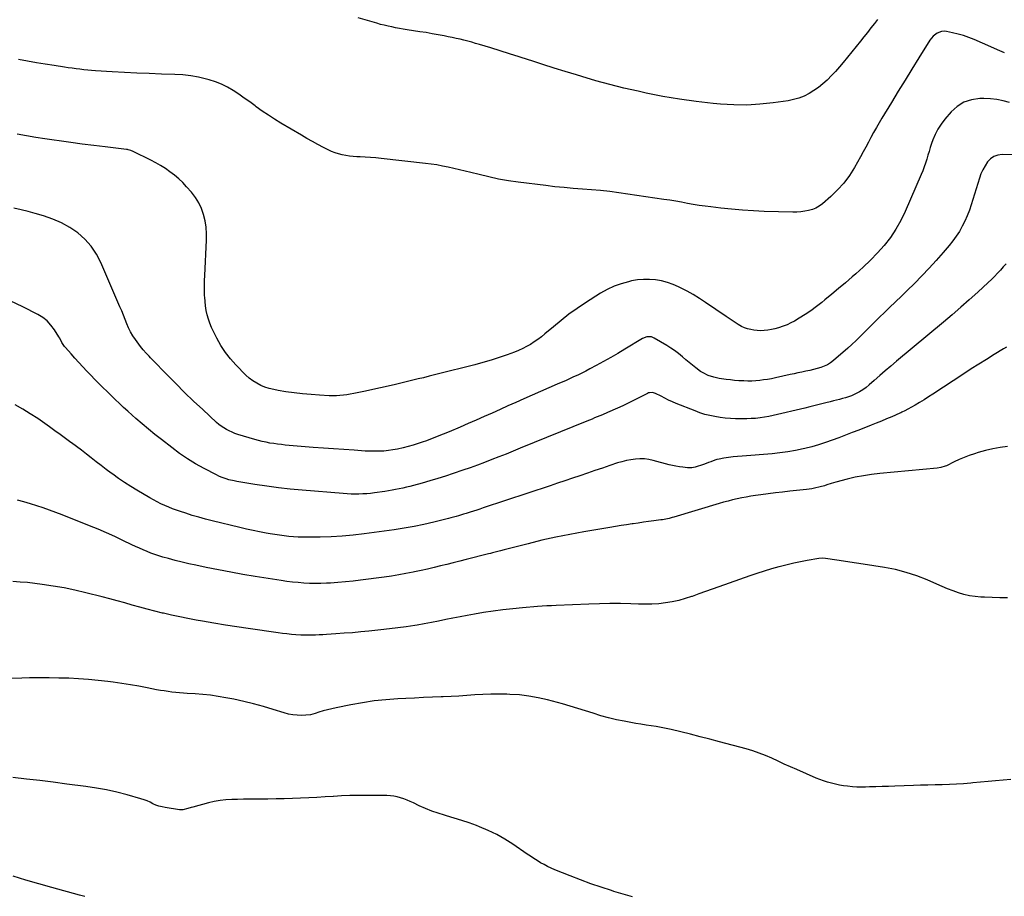
# Model space of a CAD drawing. Units: inches. Extents: x 1900802 to 1906136, y 469567 to 474907.
# Drawn here: x 1904457 to 1905269, y 473742 to 474465 of the extents above; entities that cross this region are included whole.
import ezdxf

# ---------------------------------------------------------------- set-up
doc = ezdxf.new("R2010")
doc.units = ezdxf.units.IN
doc.header["$MEASUREMENT"] = 0
doc.layers.add('7', color=7, linetype='Continuous')
doc.layers.add('8', color=7, linetype='Continuous')

msp = doc.modelspace()

# ---------------------------------------------------------------- linework, layer by layer
at = {"layer": '7', "color": 18}
for points in [[(1905164.26, 474465.31, 1868), (1905161.64, 474461.94, 1868), (1905158.8, 474458.29, 1868), (1905155.95, 474454.66, 1868), (1905153.08, 474451.05, 1868), (1905150.19, 474447.45, 1868), (1905136, 474429.85, 1868), (1905132.88, 474426.13, 1868), (1905129.68, 474422.49, 1868), (1905126.35, 474418.97, 1868), (1905122.93, 474415.53, 1868), (1905122.66, 474415.27, 1868), (1905119.21, 474412.16, 1868), (1905115.6, 474409.24, 1868), (1905111.79, 474406.62, 1868), (1905107.82, 474404.18, 1868), (1905103.67, 474402.14, 1868), (1905099.4, 474400.42, 1868), (1905094.97, 474399.19, 1868), (1905090.44, 474398.28, 1868), (1905078.11, 474396.51, 1868), (1905067.31, 474395.34, 1868), (1905056.5, 474394.69, 1868), (1905045.67, 474394.79, 1868), (1905034.83, 474395.41, 1868), (1905028.68, 474395.97, 1868), (1905014.79, 474397.51, 1868), (1905000.96, 474399.4, 1868), (1904987.21, 474401.79, 1868), (1904973.51, 474404.53, 1868), (1904966.74, 474406.02, 1868), (1904955.06, 474408.73, 1868), (1904943.42, 474411.62, 1868), (1904931.85, 474414.78, 1868), (1904920.34, 474418.12, 1868), (1904915.8, 474419.5, 1868), (1904906.59, 474422.31, 1868), (1904897.4, 474425.17, 1868), (1904888.23, 474428.08, 1868), (1904879.07, 474431.04, 1868), (1904876.28, 474431.95, 1868), (1904868.51, 474434.45, 1868), (1904860.74, 474436.93, 1868), (1904852.96, 474439.36, 1868), (1904845.16, 474441.77, 1868), (1904835.92, 474444.59, 1868), (1904832.73, 474445.54, 1868), (1904829.54, 474446.45, 1868), (1904826.33, 474447.31, 1868), (1904823.11, 474448.13, 1868), (1904819.88, 474448.91, 1868), (1904816.65, 474449.66, 1868), (1904813.4, 474450.36, 1868), (1904810.14, 474451.03, 1868), (1904806.74, 474451.7, 1868), (1904801.77, 474452.65, 1868), (1904796.8, 474453.56, 1868), (1904791.81, 474454.41, 1868), (1904786.82, 474455.22, 1868), (1904776.26, 474456.86, 1868), (1904773.08, 474457.38, 1868), (1904769.91, 474457.92, 1868), (1904766.75, 474458.49, 1868), (1904763.59, 474459.1, 1868), (1904760.44, 474459.76, 1868), (1904757.31, 474460.48, 1868), (1904754.2, 474461.28, 1868), (1904751.1, 474462.13, 1868), (1904735.89, 474466.53, 1868)], [(1905268.93, 474437.87, 1866), (1905263.34, 474440.36, 1866), (1905257.73, 474442.82, 1866), (1905244.07, 474448.72, 1866), (1905239.71, 474450.45, 1866), (1905235.29, 474451.99, 1866), (1905230.78, 474453.26, 1866), (1905226.22, 474454.35, 1866), (1905221.18, 474455.39, 1866), (1905219.14, 474455.57, 1866), (1905217.14, 474455.45, 1866), (1905213.36, 474454.03, 1866), (1905210.07, 474451.45, 1866), (1905207.46, 474448.18, 1866), (1905198.33, 474433.55, 1866), (1905192.65, 474424.42, 1866), (1905187, 474415.27, 1866), (1905181.38, 474406.09, 1866), (1905175.79, 474396.9, 1866), (1905167.94, 474383.96, 1866), (1905165.6, 474380.02, 1866), (1905163.3, 474376.05, 1866), (1905161.06, 474372.05, 1866), (1905158.87, 474368.03, 1866), (1905156.7, 474363.99, 1866), (1905154.51, 474359.96, 1866), (1905152.31, 474355.94, 1866), (1905150.09, 474351.92, 1866), (1905145.25, 474343.2, 1866), (1905141.11, 474336.6, 1866), (1905136.55, 474330.35, 1866), (1905131.35, 474324.61, 1866), (1905125.73, 474319.22, 1866), (1905118.78, 474313.24, 1866), (1905116.19, 474311.33, 1866), (1905113.46, 474309.71, 1866), (1905110.52, 474308.5, 1866), (1905107.44, 474307.58, 1866), (1905104.23, 474307.01, 1866), (1905101.01, 474306.58, 1866), (1905097.77, 474306.4, 1866), (1905094.51, 474306.36, 1866), (1905070.82, 474306.98, 1866), (1905061.84, 474307.34, 1866), (1905052.87, 474307.87, 1866), (1905043.92, 474308.65, 1866), (1905034.98, 474309.6, 1866), (1905026.89, 474310.57, 1866), (1905022.02, 474311.21, 1866), (1905017.15, 474311.91, 1866), (1905012.3, 474312.71, 1866), (1905007.46, 474313.58, 1866), (1905002.62, 474314.47, 1866), (1904997.78, 474315.31, 1866), (1904992.92, 474316.09, 1866), (1904988.06, 474316.83, 1866), (1904950.86, 474322.25, 1866), (1904943.36, 474323.25, 1866), (1904935.85, 474324.12, 1866), (1904928.31, 474324.8, 1866), (1904920.77, 474325.35, 1866), (1904913.22, 474325.88, 1866), (1904905.68, 474326.51, 1866), (1904898.15, 474327.28, 1866), (1904890.64, 474328.16, 1866), (1904867.87, 474331.03, 1866), (1904859.72, 474332.22, 1866), (1904851.6, 474333.62, 1866), (1904843.54, 474335.32, 1866), (1904835.52, 474337.24, 1866), (1904828.83, 474338.97, 1866), (1904824.17, 474340.15, 1866), (1904819.51, 474341.29, 1866), (1904814.84, 474342.37, 1866), (1904810.16, 474343.42, 1866), (1904805.45, 474344.37, 1866), (1904800.74, 474345.22, 1866), (1904795.99, 474345.93, 1866), (1904791.24, 474346.54, 1866), (1904754.71, 474350.64, 1866), (1904750.39, 474351.08, 1866), (1904746.05, 474351.46, 1866), (1904741.71, 474351.74, 1866), (1904737.37, 474351.97, 1866), (1904734.83, 474352.07, 1866), (1904731.76, 474352.27, 1866), (1904728.7, 474352.58, 1866), (1904725.66, 474353.03, 1866), (1904722.63, 474353.59, 1866), (1904719.65, 474354.34, 1866), (1904716.73, 474355.25, 1866), (1904713.89, 474356.39, 1866), (1904711.11, 474357.69, 1866), (1904707.29, 474359.65, 1866), (1904702.67, 474362.09, 1866), (1904698.07, 474364.59, 1866), (1904693.52, 474367.16, 1866), (1904689, 474369.79, 1866), (1904672.14, 474379.8, 1866), (1904666.92, 474383, 1866), (1904661.78, 474386.31, 1866), (1904656.74, 474389.77, 1866), (1904651.77, 474393.33, 1866), (1904650.76, 474394.07, 1866), (1904646.32, 474397.3, 1866), (1904641.84, 474400.48, 1866), (1904637.3, 474403.59, 1866), (1904632.73, 474406.64, 1866), (1904628.03, 474409.42, 1866), (1904623.18, 474411.87, 1866), (1904618.12, 474413.84, 1866), (1904612.92, 474415.5, 1866), (1904610.7, 474416.09, 1866), (1904604.24, 474417.56, 1866), (1904597.74, 474418.75, 1866), (1904591.18, 474419.48, 1866), (1904584.57, 474419.92, 1866), (1904573.65, 474420.27, 1866), (1904563.48, 474420.63, 1866), (1904553.32, 474421.06, 1866), (1904543.16, 474421.56, 1866), (1904533, 474422.12, 1866), (1904519.14, 474422.94, 1866), (1904515.92, 474423.17, 1866), (1904512.7, 474423.44, 1866), (1904509.48, 474423.77, 1866), (1904506.28, 474424.16, 1866), (1904503.07, 474424.58, 1866), (1904499.87, 474425.02, 1866), (1904496.67, 474425.48, 1866), (1904493.47, 474425.95, 1866), (1904485.11, 474427.21, 1866), (1904477.74, 474428.37, 1866), (1904470.38, 474429.59, 1866), (1904463.04, 474430.9, 1866), (1904455.71, 474432.28, 1866)], [(1905273.06, 474396.74, 1864), (1905267.9, 474398.15, 1864), (1905262.67, 474399.23, 1864), (1905257.37, 474399.78, 1864), (1905252.02, 474399.99, 1864), (1905248.56, 474399.95, 1864), (1905241.84, 474398.99, 1864), (1905235.6, 474397.01, 1864), (1905230.06, 474393.52, 1864), (1905224.99, 474389.01, 1864), (1905219.75, 474382.95, 1864), (1905216.73, 474379.02, 1864), (1905214.04, 474374.9, 1864), (1905211.82, 474370.51, 1864), (1905209.93, 474365.93, 1864), (1905208.86, 474362.84, 1864), (1905207.79, 474359.65, 1864), (1905206.75, 474356.45, 1864), (1905205.77, 474353.23, 1864), (1905204.83, 474349.99, 1864), (1905203.86, 474346.77, 1864), (1905202.8, 474343.58, 1864), (1905201.61, 474340.44, 1864), (1905200.33, 474337.33, 1864), (1905187.16, 474306.91, 1864), (1905183.53, 474299.46, 1864), (1905179.49, 474292.26, 1864), (1905174.84, 474285.44, 1864), (1905169.78, 474278.87, 1864), (1905164.26, 474272.65, 1864), (1905158.54, 474266.62, 1864), (1905152.53, 474260.88, 1864), (1905146.32, 474255.34, 1864), (1905143.39, 474252.85, 1864), (1905137.79, 474248.1, 1864), (1905132.18, 474243.37, 1864), (1905126.56, 474238.65, 1864), (1905120.93, 474233.95, 1864), (1905118.45, 474231.88, 1864), (1905113.97, 474228.33, 1864), (1905109.38, 474224.94, 1864), (1905104.62, 474221.79, 1864), (1905099.76, 474218.79, 1864), (1905095.74, 474216.45, 1864), (1905092.75, 474214.86, 1864), (1905089.69, 474213.42, 1864), (1905086.54, 474212.21, 1864), (1905082.49, 474210.91, 1864), (1905079.63, 474210.16, 1864), (1905076.74, 474209.53, 1864), (1905073.81, 474209.06, 1864), (1905070.87, 474208.69, 1864), (1905067.66, 474208.51, 1864), (1905064.99, 474208.56, 1864), (1905062.34, 474208.86, 1864), (1905059.7, 474209.34, 1864), (1905057.12, 474210.07, 1864), (1905054.61, 474210.96, 1864), (1905052.19, 474212.08, 1864), (1905049.33, 474213.67, 1864), (1905046.79, 474215.25, 1864), (1905044.26, 474216.85, 1864), (1905041.77, 474218.5, 1864), (1905039.29, 474220.18, 1864), (1905022.34, 474231.85, 1864), (1905017.37, 474235.12, 1864), (1905012.31, 474238.24, 1864), (1905007.12, 474241.13, 1864), (1905001.85, 474243.87, 1864), (1905000.17, 474244.69, 1864), (1904995.59, 474246.67, 1864), (1904990.92, 474248.34, 1864), (1904986.1, 474249.53, 1864), (1904981.19, 474250.41, 1864), (1904976.22, 474250.79, 1864), (1904971.27, 474250.82, 1864), (1904966.33, 474250.34, 1864), (1904961.42, 474249.51, 1864), (1904958.86, 474248.94, 1864), (1904952.8, 474247.25, 1864), (1904946.92, 474245.16, 1864), (1904941.28, 474242.46, 1864), (1904935.81, 474239.36, 1864), (1904923.31, 474231.37, 1864), (1904916.46, 474226.78, 1864), (1904909.75, 474222.01, 1864), (1904903.24, 474216.97, 1864), (1904896.87, 474211.74, 1864), (1904889.93, 474205.79, 1864), (1904887.08, 474203.47, 1864), (1904884.15, 474201.24, 1864), (1904881.12, 474199.17, 1864), (1904878.02, 474197.2, 1864), (1904874.81, 474195.4, 1864), (1904871.55, 474193.71, 1864), (1904868.2, 474192.22, 1864), (1904864.79, 474190.84, 1864), (1904858.64, 474188.56, 1864), (1904852.08, 474186.24, 1864), (1904845.47, 474184.07, 1864), (1904838.79, 474182.12, 1864), (1904832.07, 474180.32, 1864), (1904800.93, 474172.51, 1864), (1904796.48, 474171.39, 1864), (1904794.26, 474170.83, 1864), (1904789.82, 474169.72, 1864), (1904785.38, 474168.63, 1864), (1904783.15, 474168.09, 1864), (1904766.67, 474164.15, 1864), (1904760.47, 474162.7, 1864), (1904754.26, 474161.28, 1864), (1904748.04, 474159.92, 1864), (1904741.82, 474158.58, 1864), (1904735.04, 474157.16, 1864), (1904732.2, 474156.6, 1864), (1904729.34, 474156.09, 1864), (1904726.47, 474155.65, 1864), (1904723.59, 474155.26, 1864), (1904720.71, 474154.98, 1864), (1904717.82, 474154.8, 1864), (1904714.92, 474154.77, 1864), (1904712.03, 474154.85, 1864), (1904703.89, 474155.26, 1864), (1904696.93, 474155.72, 1864), (1904689.98, 474156.32, 1864), (1904683.06, 474157.14, 1864), (1904676.15, 474158.11, 1864), (1904669.82, 474159.1, 1864), (1904666.12, 474159.83, 1864), (1904662.49, 474160.76, 1864), (1904658.94, 474161.98, 1864), (1904655.45, 474163.39, 1864), (1904652.12, 474165.13, 1864), (1904648.95, 474167.09, 1864), (1904646.01, 474169.39, 1864), (1904643.24, 474171.91, 1864), (1904635.04, 474180.24, 1864), (1904630.49, 474185.31, 1864), (1904626.28, 474190.62, 1864), (1904622.57, 474196.3, 1864), (1904619.21, 474202.22, 1864), (1904616.35, 474207.85, 1864), (1904614.8, 474211.19, 1864), (1904613.41, 474214.59, 1864), (1904612.27, 474218.08, 1864), (1904611.28, 474221.63, 1864), (1904610.53, 474225.24, 1864), (1904609.91, 474228.87, 1864), (1904609.5, 474232.53, 1864), (1904609.23, 474236.21, 1864), (1904609.18, 474237.2, 1864), (1904609.05, 474241.4, 1864), (1904609, 474245.59, 1864), (1904609.08, 474249.78, 1864), (1904609.24, 474253.97, 1864), (1904610.78, 474283.19, 1864), (1904610.79, 474288.54, 1864), (1904610.46, 474293.84, 1864), (1904609.59, 474299.08, 1864), (1904608.37, 474304.29, 1864), (1904606.56, 474309.28, 1864), (1904604.34, 474314.06, 1864), (1904601.51, 474318.5, 1864), (1904598.27, 474322.71, 1864), (1904594.26, 474327.28, 1864), (1904591.09, 474330.64, 1864), (1904587.78, 474333.84, 1864), (1904584.26, 474336.8, 1864), (1904580.59, 474339.61, 1864), (1904576.77, 474342.2, 1864), (1904572.86, 474344.68, 1864), (1904568.85, 474346.97, 1864), (1904564.77, 474349.14, 1864), (1904550.14, 474356.49, 1864), (1904548.22, 474357.26, 1864), (1904546.2, 474357.76, 1864), (1904545.52, 474357.87, 1864), (1904544.83, 474357.97, 1864), (1904527.22, 474360.12, 1864), (1904517.73, 474361.3, 1864), (1904508.24, 474362.51, 1864), (1904498.75, 474363.75, 1864), (1904489.27, 474365.02, 1864), (1904485.1, 474365.59, 1864), (1904477.45, 474366.7, 1864), (1904469.81, 474367.9, 1864), (1904462.19, 474369.23, 1864), (1904454.58, 474370.65, 1864)], [(1905275.42, 474353.68, 1862), (1905267.13, 474353.85, 1862), (1905263.58, 474353.39, 1862), (1905260.32, 474352.33, 1862), (1905257.51, 474350.38, 1862), (1905255, 474347.83, 1862), (1905252.93, 474344.65, 1862), (1905251.08, 474341.36, 1862), (1905249.57, 474337.9, 1862), (1905248.28, 474334.33, 1862), (1905241.6, 474312.38, 1862), (1905240.05, 474307.82, 1862), (1905238.34, 474303.32, 1862), (1905236.36, 474298.93, 1862), (1905234.21, 474294.62, 1862), (1905231.8, 474290.45, 1862), (1905229.22, 474286.39, 1862), (1905226.38, 474282.52, 1862), (1905223.37, 474278.75, 1862), (1905218.37, 474272.91, 1862), (1905212.65, 474266.39, 1862), (1905206.81, 474259.98, 1862), (1905200.82, 474253.71, 1862), (1905194.71, 474247.55, 1862), (1905188.79, 474241.73, 1862), (1905183.97, 474237.03, 1862), (1905179.14, 474232.34, 1862), (1905174.28, 474227.68, 1862), (1905169.4, 474223.05, 1862), (1905166.42, 474220.23, 1862), (1905163.05, 474216.99, 1862), (1905159.71, 474213.71, 1862), (1905156.42, 474210.38, 1862), (1905153.17, 474207.01, 1862), (1905149.9, 474203.67, 1862), (1905146.56, 474200.39, 1862), (1905143.13, 474197.21, 1862), (1905139.64, 474194.1, 1862), (1905127.83, 474183.9, 1862), (1905125.43, 474182.06, 1862), (1905122.9, 474180.44, 1862), (1905120.2, 474179.13, 1862), (1905117.38, 474178.04, 1862), (1905114.46, 474177.16, 1862), (1905111.51, 474176.36, 1862), (1905108.54, 474175.67, 1862), (1905105.07, 474174.96, 1862), (1905101.83, 474174.34, 1862), (1905098.59, 474173.69, 1862), (1905095.37, 474173.01, 1862), (1905092.14, 474172.3, 1862), (1905080.08, 474169.57, 1862), (1905076.84, 474168.9, 1862), (1905073.6, 474168.31, 1862), (1905070.33, 474167.82, 1862), (1905067.05, 474167.41, 1862), (1905063.76, 474167.14, 1862), (1905060.47, 474166.96, 1862), (1905057.17, 474166.93, 1862), (1905053.87, 474167.01, 1862), (1905049.9, 474167.24, 1862), (1905046.39, 474167.52, 1862), (1905042.88, 474167.9, 1862), (1905039.38, 474168.34, 1862), (1905033.76, 474169.14, 1862), (1905029.12, 474170.09, 1862), (1905024.61, 474171.57, 1862), (1905020.35, 474173.62, 1862), (1905018.36, 474174.88, 1862), (1905014.51, 474177.77, 1862), (1905011.69, 474180.01, 1862), (1905008.89, 474182.28, 1862), (1905006.11, 474184.58, 1862), (1905003.36, 474186.9, 1862), (1904999.95, 474189.68, 1862), (1904996.88, 474192.01, 1862), (1904993.69, 474194.18, 1862), (1904990.42, 474196.24, 1862), (1904980.01, 474202.44, 1862), (1904977.71, 474203.36, 1862), (1904973.98, 474203.32, 1862), (1904970.46, 474201.96, 1862), (1904955.89, 474193.23, 1862), (1904950.04, 474189.79, 1862), (1904944.16, 474186.39, 1862), (1904938.23, 474183.08, 1862), (1904932.26, 474179.83, 1862), (1904926.84, 474176.92, 1862), (1904923.55, 474175.19, 1862), (1904920.24, 474173.51, 1862), (1904916.9, 474171.89, 1862), (1904913.54, 474170.31, 1862), (1904910.16, 474168.78, 1862), (1904906.77, 474167.25, 1862), (1904903.38, 474165.73, 1862), (1904899.98, 474164.23, 1862), (1904872.52, 474152.15, 1862), (1904865.96, 474149.25, 1862), (1904859.39, 474146.35, 1862), (1904852.83, 474143.43, 1862), (1904846.28, 474140.5, 1862), (1904839.72, 474137.58, 1862), (1904833.15, 474134.69, 1862), (1904826.56, 474131.83, 1862), (1904819.97, 474129, 1862), (1904810.85, 474125.11, 1862), (1904805.99, 474123.09, 1862), (1904801.11, 474121.12, 1862), (1904796.19, 474119.24, 1862), (1904791.26, 474117.41, 1862), (1904789.47, 474116.77, 1862), (1904785.4, 474115.37, 1862), (1904781.29, 474114.05, 1862), (1904777.15, 474112.87, 1862), (1904772.98, 474111.78, 1862), (1904768.31, 474110.73, 1862), (1904764.55, 474110.05, 1862), (1904760.75, 474109.57, 1862), (1904756.94, 474109.21, 1862), (1904753.12, 474109.03, 1862), (1904749.29, 474108.95, 1862), (1904745.46, 474109.02, 1862), (1904741.63, 474109.19, 1862), (1904732.41, 474109.77, 1862), (1904723.97, 474110.33, 1862), (1904715.53, 474110.92, 1862), (1904707.1, 474111.56, 1862), (1904698.67, 474112.24, 1862), (1904675.68, 474114.15, 1862), (1904672.49, 474114.46, 1862), (1904669.3, 474114.83, 1862), (1904666.13, 474115.28, 1862), (1904662.96, 474115.79, 1862), (1904659.81, 474116.4, 1862), (1904656.68, 474117.09, 1862), (1904653.58, 474117.89, 1862), (1904650.49, 474118.76, 1862), (1904636.61, 474122.95, 1862), (1904634.18, 474123.76, 1862), (1904631.79, 474124.68, 1862), (1904629.47, 474125.74, 1862), (1904627.19, 474126.91, 1862), (1904625, 474128.22, 1862), (1904622.88, 474129.64, 1862), (1904620.87, 474131.2, 1862), (1904618.93, 474132.87, 1862), (1904607.59, 474143.36, 1862), (1904600.1, 474150.41, 1862), (1904592.68, 474157.53, 1862), (1904585.38, 474164.78, 1862), (1904578.15, 474172.1, 1862), (1904565.85, 474184.78, 1862), (1904564.59, 474186.07, 1862), (1904563.34, 474187.36, 1862), (1904560.84, 474189.94, 1862), (1904558.44, 474192.6, 1862), (1904556.23, 474195.42, 1862), (1904552.05, 474201.13, 1862), (1904549.97, 474204.24, 1862), (1904548.06, 474207.46, 1862), (1904546.43, 474210.81, 1862), (1904544.97, 474214.27, 1862), (1904543.63, 474217.79, 1862), (1904542.25, 474221.29, 1862), (1904540.82, 474224.78, 1862), (1904539.35, 474228.24, 1862), (1904523.59, 474264.68, 1862), (1904519.92, 474271.65, 1862), (1904515.62, 474278.13, 1862), (1904510.38, 474283.88, 1862), (1904504.52, 474289.14, 1862), (1904497.95, 474293.6, 1862), (1904491.12, 474297.53, 1862), (1904483.88, 474300.65, 1862), (1904476.37, 474303.23, 1862), (1904469.37, 474305.19, 1862), (1904463.54, 474306.77, 1862), (1904457.7, 474308.29, 1862), (1904451.83, 474309.7, 1862)], [(1905270.7, 474194.93, 1858), (1905268.18, 474193.44, 1858), (1905260.5, 474188.74, 1858), (1905254.18, 474184.83, 1858), (1905247.88, 474180.89, 1858), (1905241.62, 474176.88, 1858), (1905235.38, 474172.84, 1858), (1905209.99, 474156.22, 1858), (1905206.34, 474153.87, 1858), (1905202.66, 474151.57, 1858), (1905198.94, 474149.33, 1858), (1905195.2, 474147.13, 1858), (1905189.26, 474143.71, 1858), (1905186.86, 474142.4, 1858), (1905184.4, 474141.19, 1858), (1905183.57, 474140.81, 1858), (1905182.74, 474140.44, 1858), (1905175.97, 474137.48, 1858), (1905171.74, 474135.67, 1858), (1905167.49, 474133.88, 1858), (1905163.23, 474132.15, 1858), (1905158.95, 474130.45, 1858), (1905148.95, 474126.54, 1858), (1905143.44, 474124.4, 1858), (1905137.92, 474122.27, 1858), (1905132.39, 474120.16, 1858), (1905126.85, 474118.07, 1858), (1905121.28, 474116.1, 1858), (1905115.67, 474114.27, 1858), (1905109.98, 474112.67, 1858), (1905104.26, 474111.21, 1858), (1905103.03, 474110.92, 1858), (1905096.63, 474109.57, 1858), (1905090.2, 474108.42, 1858), (1905083.72, 474107.57, 1858), (1905077.22, 474106.92, 1858), (1905052.66, 474105.02, 1858), (1905048.86, 474104.68, 1858), (1905045.07, 474104.28, 1858), (1905041.29, 474103.77, 1858), (1905037.52, 474103.21, 1858), (1905033.63, 474102.57, 1858), (1905031.83, 474102.2, 1858), (1905030.06, 474101.73, 1858), (1905026.65, 474100.39, 1858), (1905024.96, 474099.63, 1858), (1905021.54, 474098.27, 1858), (1905019.79, 474097.67, 1858), (1905014.78, 474096.05, 1858), (1905013.9, 474095.79, 1858), (1905011.19, 474095.32, 1858), (1905008.44, 474095.29, 1858), (1905007.52, 474095.36, 1858), (1905003.66, 474095.78, 1858), (1905000.83, 474096.15, 1858), (1904998.01, 474096.61, 1858), (1904995.22, 474097.2, 1858), (1904992.44, 474097.88, 1858), (1904979.31, 474101.4, 1858), (1904975.65, 474102.17, 1858), (1904971.97, 474102.66, 1858), (1904968.26, 474102.74, 1858), (1904964.52, 474102.54, 1858), (1904960.8, 474102.01, 1858), (1904957.11, 474101.32, 1858), (1904953.47, 474100.4, 1858), (1904949.86, 474099.32, 1858), (1904943.41, 474097.15, 1858), (1904937.25, 474095.08, 1858), (1904931.08, 474093, 1858), (1904924.92, 474090.92, 1858), (1904918.76, 474088.83, 1858), (1904912.6, 474086.74, 1858), (1904906.44, 474084.67, 1858), (1904900.27, 474082.6, 1858), (1904894.1, 474080.54, 1858), (1904839, 474062.24, 1858), (1904836.3, 474061.35, 1858), (1904833.59, 474060.46, 1858), (1904830.89, 474059.58, 1858), (1904828.18, 474058.71, 1858), (1904824.81, 474057.64, 1858), (1904822.75, 474056.99, 1858), (1904818.63, 474055.72, 1858), (1904816.56, 474055.12, 1858), (1904812.4, 474053.98, 1858), (1904810.31, 474053.45, 1858), (1904798.25, 474050.49, 1858), (1904790.1, 474048.62, 1858), (1904781.92, 474046.92, 1858), (1904773.7, 474045.47, 1858), (1904765.44, 474044.19, 1858), (1904740.82, 474040.78, 1858), (1904731.77, 474039.7, 1858), (1904722.71, 474038.86, 1858), (1904713.62, 474038.38, 1858), (1904704.51, 474038.13, 1858), (1904694.01, 474038.05, 1858), (1904690.14, 474038.09, 1858), (1904686.28, 474038.21, 1858), (1904682.42, 474038.45, 1858), (1904678.56, 474038.78, 1858), (1904674.72, 474039.22, 1858), (1904670.88, 474039.71, 1858), (1904667.05, 474040.29, 1858), (1904663.23, 474040.93, 1858), (1904659.95, 474041.51, 1858), (1904654.5, 474042.53, 1858), (1904649.07, 474043.62, 1858), (1904643.66, 474044.81, 1858), (1904638.27, 474046.07, 1858), (1904615.5, 474051.61, 1858), (1904609.97, 474053.02, 1858), (1904604.47, 474054.51, 1858), (1904599, 474056.12, 1858), (1904593.55, 474057.82, 1858), (1904589.35, 474059.18, 1858), (1904586.04, 474060.32, 1858), (1904582.77, 474061.52, 1858), (1904579.53, 474062.83, 1858), (1904576.32, 474064.21, 1858), (1904573.16, 474065.7, 1858), (1904570.03, 474067.25, 1858), (1904566.95, 474068.9, 1858), (1904563.91, 474070.61, 1858), (1904553.31, 474076.79, 1858), (1904548.19, 474079.89, 1858), (1904543.15, 474083.1, 1858), (1904538.22, 474086.48, 1858), (1904533.35, 474089.97, 1858), (1904532.01, 474090.97, 1858), (1904527.89, 474094.06, 1858), (1904523.79, 474097.18, 1858), (1904519.71, 474100.33, 1858), (1904515.65, 474103.51, 1858), (1904511.58, 474106.68, 1858), (1904507.5, 474109.82, 1858), (1904503.38, 474112.92, 1858), (1904499.25, 474115.99, 1858), (1904498.77, 474116.34, 1858), (1904494.38, 474119.56, 1858), (1904489.98, 474122.77, 1858), (1904485.56, 474125.96, 1858), (1904481.14, 474129.15, 1858), (1904477.45, 474131.8, 1858), (1904471.45, 474135.94, 1858), (1904465.35, 474139.92, 1858), (1904459.11, 474143.68, 1858), (1904452.77, 474147.27, 1858)], [(1905271.57, 474112.94, 1856), (1905265.43, 474112.15, 1856), (1905259.35, 474111.11, 1856), (1905253.34, 474109.67, 1856), (1905247.39, 474107.97, 1856), (1905244.19, 474106.93, 1856), (1905239.92, 474105.46, 1856), (1905235.7, 474103.86, 1856), (1905231.55, 474102.09, 1856), (1905227.44, 474100.19, 1856), (1905221.08, 474097.09, 1856), (1905220.18, 474096.69, 1856), (1905216.43, 474095.54, 1856), (1905213.51, 474095.1, 1856), (1905166.15, 474090.65, 1856), (1905159.37, 474089.85, 1856), (1905152.63, 474088.84, 1856), (1905145.95, 474087.5, 1856), (1905139.3, 474085.95, 1856), (1905129.83, 474083.49, 1856), (1905126.09, 474082.44, 1856), (1905122.4, 474081.22, 1856), (1905120.56, 474080.6, 1856), (1905116.82, 474079.53, 1856), (1905112.31, 474078.53, 1856), (1905110.15, 474078.13, 1856), (1905105.81, 474077.54, 1856), (1905092.03, 474076.04, 1856), (1905086.01, 474075.36, 1856), (1905079.99, 474074.64, 1856), (1905073.97, 474073.86, 1856), (1905067.97, 474073.04, 1856), (1905063.59, 474072.42, 1856), (1905059.78, 474071.84, 1856), (1905055.98, 474071.21, 1856), (1905052.2, 474070.5, 1856), (1905048.43, 474069.72, 1856), (1905044.67, 474068.87, 1856), (1905040.93, 474067.95, 1856), (1905037.22, 474066.95, 1856), (1905033.52, 474065.88, 1856), (1904996.2, 474054.66, 1856), (1904994.89, 474054.28, 1856), (1904992.25, 474053.59, 1856), (1904988.24, 474052.74, 1856), (1904986.89, 474052.52, 1856), (1904985.54, 474052.32, 1856), (1904979.72, 474051.54, 1856), (1904975.46, 474050.96, 1856), (1904971.2, 474050.37, 1856), (1904966.94, 474049.76, 1856), (1904962.68, 474049.14, 1856), (1904961.94, 474049.03, 1856), (1904957.32, 474048.33, 1856), (1904952.69, 474047.62, 1856), (1904948.08, 474046.88, 1856), (1904943.46, 474046.12, 1856), (1904921.98, 474042.5, 1856), (1904910.4, 474040.4, 1856), (1904898.87, 474038.11, 1856), (1904887.39, 474035.52, 1856), (1904875.96, 474032.74, 1856), (1904856.4, 474027.71, 1856), (1904853.16, 474026.87, 1856), (1904849.93, 474026, 1856), (1904846.7, 474025.14, 1856), (1904845.08, 474024.73, 1856), (1904843.46, 474024.32, 1856), (1904824.92, 474019.68, 1856), (1904819.61, 474018.35, 1856), (1904814.3, 474017.02, 1856), (1904809, 474015.68, 1856), (1904803.7, 474014.34, 1856), (1904798.39, 474013.03, 1856), (1904793.06, 474011.78, 1856), (1904787.72, 474010.6, 1856), (1904782.37, 474009.47, 1856), (1904781.21, 474009.23, 1856), (1904775.25, 474008.08, 1856), (1904769.29, 474007.01, 1856), (1904763.3, 474006.06, 1856), (1904757.3, 474005.19, 1856), (1904737.83, 474002.55, 1856), (1904731.62, 474001.79, 1856), (1904725.4, 474001.13, 1856), (1904719.16, 474000.63, 1856), (1904712.91, 474000.22, 1856), (1904709.77, 474000.06, 1856), (1904705.09, 473999.9, 1856), (1904700.41, 473999.85, 1856), (1904695.73, 473999.97, 1856), (1904691.05, 474000.2, 1856), (1904686.38, 474000.58, 1856), (1904681.72, 474001.04, 1856), (1904677.07, 474001.62, 1856), (1904672.44, 474002.29, 1856), (1904650.84, 474005.68, 1856), (1904640.74, 474007.35, 1856), (1904630.65, 474009.13, 1856), (1904620.6, 474011.08, 1856), (1904610.57, 474013.13, 1856), (1904601.91, 474014.97, 1856), (1904596.23, 474016.23, 1856), (1904590.57, 474017.56, 1856), (1904584.94, 474018.99, 1856), (1904579.31, 474020.49, 1856), (1904574.78, 474021.74, 1856), (1904571.46, 474022.72, 1856), (1904568.17, 474023.79, 1856), (1904564.91, 474024.97, 1856), (1904561.69, 474026.23, 1856), (1904558.5, 474027.59, 1856), (1904555.32, 474028.98, 1856), (1904552.17, 474030.42, 1856), (1904549.04, 474031.91, 1856), (1904541.77, 474035.44, 1856), (1904534.98, 474038.64, 1856), (1904528.14, 474041.74, 1856), (1904521.24, 474044.68, 1856), (1904514.29, 474047.52, 1856), (1904491.52, 474056.51, 1856), (1904486.35, 474058.5, 1856), (1904481.16, 474060.43, 1856), (1904475.94, 474062.27, 1856), (1904470.7, 474064.06, 1856), (1904465.42, 474065.72, 1856), (1904460.11, 474067.3, 1856), (1904454.77, 474068.75, 1856)], [(1905271.57, 473988.15, 1854), (1905265.26, 473988.19, 1854), (1905258.95, 473988.34, 1854), (1905252.64, 473988.56, 1854), (1905249.56, 473988.7, 1854), (1905244.83, 473989.11, 1854), (1905240.16, 473989.79, 1854), (1905235.57, 473990.88, 1854), (1905231.02, 473992.24, 1854), (1905226.54, 473993.85, 1854), (1905222.09, 473995.54, 1854), (1905217.68, 473997.34, 1854), (1905213.29, 473999.21, 1854), (1905205.16, 474002.8, 1854), (1905196.62, 474006.17, 1854), (1905187.96, 474009.08, 1854), (1905179.09, 474011.31, 1854), (1905170.09, 474013.09, 1854), (1905152.3, 474015.88, 1854), (1905146.9, 474016.72, 1854), (1905141.5, 474017.55, 1854), (1905136.1, 474018.36, 1854), (1905130.7, 474019.16, 1854), (1905121.25, 474020.54, 1854), (1905118.5, 474020.79, 1854), (1905115.76, 474020.59, 1854), (1905106.13, 474018.8, 1854), (1905100.65, 474017.71, 1854), (1905095.18, 474016.55, 1854), (1905089.75, 474015.26, 1854), (1905084.33, 474013.9, 1854), (1905082.94, 474013.53, 1854), (1905076.87, 474011.85, 1854), (1905070.82, 474010.08, 1854), (1905064.82, 474008.16, 1854), (1905058.84, 474006.14, 1854), (1905033.24, 473997.16, 1854), (1905027.75, 473995.22, 1854), (1905022.26, 473993.26, 1854), (1905016.79, 473991.28, 1854), (1905011.32, 473989.28, 1854), (1905010.91, 473989.12, 1854), (1905005.61, 473987.37, 1854), (1905000.25, 473985.86, 1854), (1904994.8, 473984.72, 1854), (1904989.29, 473983.82, 1854), (1904983.73, 473983.24, 1854), (1904978.16, 473982.85, 1854), (1904972.58, 473982.73, 1854), (1904966.99, 473982.8, 1854), (1904960.86, 473983.03, 1854), (1904952.2, 473983.25, 1854), (1904943.53, 473983.33, 1854), (1904934.87, 473983.2, 1854), (1904926.21, 473982.93, 1854), (1904899.14, 473981.76, 1854), (1904895.27, 473981.57, 1854), (1904891.4, 473981.33, 1854), (1904887.53, 473981.06, 1854), (1904883.66, 473980.77, 1854), (1904871.39, 473979.81, 1854), (1904863.34, 473979.07, 1854), (1904855.3, 473978.19, 1854), (1904847.29, 473977.09, 1854), (1904839.3, 473975.84, 1854), (1904831.73, 473974.56, 1854), (1904825.81, 473973.52, 1854), (1904819.89, 473972.43, 1854), (1904813.99, 473971.27, 1854), (1904808.1, 473970.06, 1854), (1904802.2, 473968.85, 1854), (1904796.3, 473967.71, 1854), (1904790.38, 473966.64, 1854), (1904784.45, 473965.62, 1854), (1904782.44, 473965.29, 1854), (1904775.49, 473964.22, 1854), (1904768.53, 473963.23, 1854), (1904761.55, 473962.36, 1854), (1904754.57, 473961.58, 1854), (1904744.76, 473960.57, 1854), (1904737.92, 473959.91, 1854), (1904731.08, 473959.3, 1854), (1904724.23, 473958.77, 1854), (1904717.38, 473958.3, 1854), (1904709.72, 473957.81, 1854), (1904706.69, 473957.64, 1854), (1904703.66, 473957.49, 1854), (1904700.62, 473957.37, 1854), (1904697.59, 473957.28, 1854), (1904694.55, 473957.25, 1854), (1904691.51, 473957.28, 1854), (1904688.48, 473957.38, 1854), (1904684.3, 473957.62, 1854), (1904680.7, 473957.9, 1854), (1904677.1, 473958.23, 1854), (1904673.51, 473958.65, 1854), (1904669.93, 473959.12, 1854), (1904645.16, 473962.71, 1854), (1904635.7, 473964.12, 1854), (1904626.25, 473965.6, 1854), (1904616.82, 473967.17, 1854), (1904607.39, 473968.79, 1854), (1904602.1, 473969.74, 1854), (1904595.34, 473971, 1854), (1904588.6, 473972.34, 1854), (1904581.88, 473973.79, 1854), (1904575.18, 473975.32, 1854), (1904574.3, 473975.53, 1854), (1904568.06, 473977.06, 1854), (1904561.84, 473978.65, 1854), (1904555.63, 473980.32, 1854), (1904549.45, 473982.06, 1854), (1904543.26, 473983.81, 1854), (1904537.07, 473985.52, 1854), (1904530.86, 473987.18, 1854), (1904524.64, 473988.8, 1854), (1904511.12, 473992.26, 1854), (1904502.22, 473994.37, 1854), (1904493.28, 473996.25, 1854), (1904484.28, 473997.8, 1854), (1904475.23, 473999.12, 1854), (1904469.1, 473999.91, 1854), (1904463.08, 474000.57, 1854), (1904457.05, 474001.09, 1854), (1904451, 474001.4, 1854)], [(1905274.23, 473838.27, 1852), (1905267.96, 473837.65, 1852), (1905261.69, 473837.05, 1852), (1905255.43, 473836.45, 1852), (1905249.16, 473835.86, 1852), (1905242.89, 473835.28, 1852), (1905241.21, 473835.12, 1852), (1905235.32, 473834.65, 1852), (1905229.41, 473834.25, 1852), (1905223.51, 473833.99, 1852), (1905217.59, 473833.82, 1852), (1905211.68, 473833.69, 1852), (1905205.76, 473833.55, 1852), (1905199.84, 473833.38, 1852), (1905193.93, 473833.19, 1852), (1905178.6, 473832.68, 1852), (1905173.35, 473832.5, 1852), (1905168.1, 473832.33, 1852), (1905162.85, 473832.16, 1852), (1905157.6, 473831.99, 1852), (1905154.34, 473831.89, 1852), (1905150.72, 473831.85, 1852), (1905147.12, 473831.92, 1852), (1905143.51, 473832.16, 1852), (1905139.39, 473832.56, 1852), (1905136.07, 473833.01, 1852), (1905132.77, 473833.56, 1852), (1905129.49, 473834.24, 1852), (1905126.22, 473835, 1852), (1905123, 473835.92, 1852), (1905119.81, 473836.93, 1852), (1905116.67, 473838.1, 1852), (1905113.57, 473839.36, 1852), (1905097.69, 473846.31, 1852), (1905092.52, 473848.6, 1852), (1905087.36, 473850.91, 1852), (1905082.21, 473853.25, 1852), (1905077.08, 473855.62, 1852), (1905071.9, 473857.86, 1852), (1905066.66, 473859.93, 1852), (1905061.31, 473861.72, 1852), (1905055.91, 473863.33, 1852), (1905033.83, 473869.27, 1852), (1905025.87, 473871.38, 1852), (1905017.89, 473873.45, 1852), (1905009.89, 473875.45, 1852), (1905001.89, 473877.41, 1852), (1904994.08, 473879.28, 1852), (1904989.96, 473880.21, 1852), (1904985.82, 473881.06, 1852), (1904981.67, 473881.79, 1852), (1904977.49, 473882.45, 1852), (1904973.31, 473883.07, 1852), (1904969.14, 473883.72, 1852), (1904964.98, 473884.42, 1852), (1904960.82, 473885.15, 1852), (1904955.32, 473886.16, 1852), (1904948.84, 473887.48, 1852), (1904942.4, 473889, 1852), (1904936.04, 473890.8, 1852), (1904929.72, 473892.78, 1852), (1904923.43, 473894.85, 1852), (1904917.1, 473896.83, 1852), (1904910.75, 473898.69, 1852), (1904904.36, 473900.47, 1852), (1904891.89, 473903.83, 1852), (1904884.25, 473905.6, 1852), (1904876.56, 473907.01, 1852), (1904868.78, 473907.89, 1852), (1904860.96, 473908.41, 1852), (1904858.38, 473908.49, 1852), (1904851.8, 473908.59, 1852), (1904845.23, 473908.54, 1852), (1904838.67, 473908.29, 1852), (1904832.1, 473907.89, 1852), (1904825.54, 473907.43, 1852), (1904818.98, 473907.02, 1852), (1904812.41, 473906.68, 1852), (1904805.83, 473906.39, 1852), (1904804.33, 473906.34, 1852), (1904797.01, 473906.05, 1852), (1904789.68, 473905.74, 1852), (1904782.36, 473905.39, 1852), (1904775.04, 473905.03, 1852), (1904768.42, 473904.69, 1852), (1904758.67, 473903.97, 1852), (1904748.95, 473902.97, 1852), (1904739.28, 473901.53, 1852), (1904729.65, 473899.8, 1852), (1904717.63, 473897.37, 1852), (1904714.05, 473896.58, 1852), (1904710.51, 473895.7, 1852), (1904706.99, 473894.69, 1852), (1904703.5, 473893.59, 1852), (1904700.35, 473892.53, 1852), (1904696.5, 473891.55, 1852), (1904692.56, 473891.14, 1852), (1904689.18, 473891.03, 1852), (1904685.52, 473891.11, 1852), (1904681.89, 473891.43, 1852), (1904678.32, 473892.12, 1852), (1904674.78, 473893.06, 1852), (1904665.76, 473895.95, 1852), (1904657.71, 473898.38, 1852), (1904649.6, 473900.62, 1852), (1904641.42, 473902.57, 1852), (1904633.19, 473904.33, 1852), (1904626.72, 473905.59, 1852), (1904620.4, 473906.69, 1852), (1904614.05, 473907.63, 1852), (1904607.67, 473908.32, 1852), (1904601.27, 473908.84, 1852), (1904594.78, 473909.25, 1852), (1904591.61, 473909.47, 1852), (1904588.44, 473909.72, 1852), (1904585.28, 473910.02, 1852), (1904582.13, 473910.35, 1852), (1904578.98, 473910.73, 1852), (1904575.83, 473911.18, 1852), (1904572.7, 473911.69, 1852), (1904569.58, 473912.26, 1852), (1904561.87, 473913.77, 1852), (1904554.89, 473915.07, 1852), (1904547.89, 473916.28, 1852), (1904540.87, 473917.36, 1852), (1904533.84, 473918.36, 1852), (1904529.39, 473918.95, 1852), (1904521.33, 473919.9, 1852), (1904513.26, 473920.7, 1852), (1904505.16, 473921.26, 1852), (1904497.05, 473921.67, 1852), (1904488.94, 473921.9, 1852), (1904480.82, 473922.04, 1852), (1904472.7, 473922.03, 1852), (1904464.58, 473921.94, 1852), (1904458.37, 473921.81, 1852), (1904447.14, 473921.56, 1852)], [(1904510.21, 473741.54, 1848), (1904505.82, 473742.74, 1848), (1904482.98, 473748.99, 1848), (1904472.32, 473752, 1848), (1904461.7, 473755.14, 1848), (1904451.14, 473758.45, 1848)]]:
    msp.add_polyline3d(points, dxfattribs=at)
at = {"layer": '8', "color": 18}
for points in [[(1905270.4, 474263.79, 1860), (1905267.99, 474261.17, 1860), (1905265.61, 474258.52, 1860), (1905263.2, 474255.9, 1860), (1905260.74, 474253.33, 1860), (1905258.21, 474250.83, 1860), (1905255.62, 474248.37, 1860), (1905246.98, 474240.4, 1860), (1905239.99, 474234.06, 1860), (1905232.94, 474227.78, 1860), (1905225.79, 474221.61, 1860), (1905218.59, 474215.51, 1860), (1905179.87, 474183.24, 1860), (1905175.23, 474179.33, 1860), (1905170.62, 474175.39, 1860), (1905166.04, 474171.41, 1860), (1905161.49, 474167.39, 1860), (1905157.4, 474163.74, 1860), (1905154.84, 474161.65, 1860), (1905152.17, 474159.71, 1860), (1905149.34, 474158.01, 1860), (1905145.07, 474155.83, 1860), (1905142.7, 474154.8, 1860), (1905140.3, 474153.87, 1860), (1905137.85, 474153.09, 1860), (1905135.36, 474152.41, 1860), (1905132.85, 474151.8, 1860), (1905130.33, 474151.18, 1860), (1905127.83, 474150.55, 1860), (1905125.32, 474149.9, 1860), (1905121.63, 474148.94, 1860), (1905117.27, 474147.82, 1860), (1905112.92, 474146.73, 1860), (1905108.55, 474145.66, 1860), (1905104.18, 474144.61, 1860), (1905078.26, 474138.5, 1860), (1905074.65, 474137.73, 1860), (1905071.03, 474137.07, 1860), (1905067.38, 474136.57, 1860), (1905063.71, 474136.17, 1860), (1905060.03, 474135.91, 1860), (1905056.34, 474135.75, 1860), (1905052.65, 474135.71, 1860), (1905048.96, 474135.76, 1860), (1905047.14, 474135.82, 1860), (1905042.87, 474136.05, 1860), (1905038.6, 474136.39, 1860), (1905034.35, 474136.91, 1860), (1905030.11, 474137.55, 1860), (1905025.93, 474138.42, 1860), (1905021.79, 474139.45, 1860), (1905017.72, 474140.76, 1860), (1905013.71, 474142.23, 1860), (1904998.27, 474148.48, 1860), (1904995.07, 474149.83, 1860), (1904991.89, 474151.25, 1860), (1904988.77, 474152.76, 1860), (1904985.66, 474154.33, 1860), (1904981.07, 474156.75, 1860), (1904978.61, 474157.5, 1860), (1904976.03, 474157.35, 1860), (1904975.21, 474157.09, 1860), (1904974.41, 474156.74, 1860), (1904967.28, 474153.05, 1860), (1904962.92, 474150.83, 1860), (1904958.53, 474148.67, 1860), (1904954.1, 474146.59, 1860), (1904949.64, 474144.56, 1860), (1904941.56, 474140.96, 1860), (1904937.32, 474139.12, 1860), (1904935.19, 474138.22, 1860), (1904930.92, 474136.47, 1860), (1904928.78, 474135.59, 1860), (1904924.5, 474133.85, 1860), (1904869.55, 474111.44, 1860), (1904863.69, 474109.06, 1860), (1904857.82, 474106.71, 1860), (1904851.94, 474104.38, 1860), (1904846.04, 474102.07, 1860), (1904840.14, 474099.82, 1860), (1904834.21, 474097.6, 1860), (1904828.26, 474095.46, 1860), (1904822.29, 474093.36, 1860), (1904814.15, 474090.54, 1860), (1904807.81, 474088.42, 1860), (1904801.43, 474086.39, 1860), (1904795.02, 474084.49, 1860), (1904788.58, 474082.69, 1860), (1904781.51, 474080.79, 1860), (1904778.58, 474080.02, 1860), (1904775.63, 474079.28, 1860), (1904772.68, 474078.59, 1860), (1904769.71, 474077.93, 1860), (1904766.74, 474077.33, 1860), (1904763.76, 474076.77, 1860), (1904760.76, 474076.27, 1860), (1904757.76, 474075.82, 1860), (1904749.29, 474074.64, 1860), (1904746.08, 474074.26, 1860), (1904742.86, 474073.95, 1860), (1904739.63, 474073.77, 1860), (1904736.39, 474073.67, 1860), (1904733.15, 474073.67, 1860), (1904729.92, 474073.73, 1860), (1904726.68, 474073.88, 1860), (1904723.45, 474074.09, 1860), (1904689.63, 474076.77, 1860), (1904679.85, 474077.67, 1860), (1904670.1, 474078.75, 1860), (1904660.37, 474080.08, 1860), (1904650.67, 474081.59, 1860), (1904635.68, 474084.12, 1860), (1904633.5, 474084.53, 1860), (1904629.18, 474085.54, 1860), (1904627.04, 474086.14, 1860), (1904622.87, 474087.62, 1860), (1904620.84, 474088.51, 1860), (1904618.85, 474089.48, 1860), (1904608.67, 474094.8, 1860), (1904601.73, 474098.67, 1860), (1904594.95, 474102.79, 1860), (1904588.41, 474107.27, 1860), (1904582.02, 474112, 1860), (1904573.46, 474118.72, 1860), (1904568.14, 474122.96, 1860), (1904562.86, 474127.26, 1860), (1904557.66, 474131.65, 1860), (1904552.51, 474136.09, 1860), (1904549.39, 474138.82, 1860), (1904545.85, 474141.97, 1860), (1904542.34, 474145.14, 1860), (1904538.87, 474148.36, 1860), (1904535.43, 474151.61, 1860), (1904532.02, 474154.9, 1860), (1904528.65, 474158.22, 1860), (1904525.3, 474161.57, 1860), (1904521.99, 474164.95, 1860), (1904512.02, 474175.21, 1860), (1904508.7, 474178.68, 1860), (1904505.42, 474182.18, 1860), (1904502.18, 474185.73, 1860), (1904498.98, 474189.3, 1860), (1904494.34, 474194.57, 1860), (1904493.52, 474195.57, 1860), (1904491.45, 474198.8, 1860), (1904489.59, 474202.19, 1860), (1904488.93, 474203.29, 1860), (1904485.23, 474209.33, 1860), (1904482.42, 474213.14, 1860), (1904479.27, 474216.57, 1860), (1904475.59, 474219.44, 1860), (1904471.56, 474221.92, 1860), (1904459.29, 474228.14, 1860), (1904448.75, 474233.18, 1860)], [(1904962.12, 473741.35, 1850), (1904954.46, 473743.51, 1850), (1904946.84, 473745.8, 1850), (1904944.81, 473746.43, 1850), (1904936.24, 473749.23, 1850), (1904927.71, 473752.16, 1850), (1904919.25, 473755.28, 1850), (1904910.84, 473758.54, 1850), (1904898.05, 473763.66, 1850), (1904895.02, 473764.96, 1850), (1904892.04, 473766.35, 1850), (1904889.13, 473767.88, 1850), (1904886.27, 473769.5, 1850), (1904883.46, 473771.22, 1850), (1904880.67, 473772.98, 1850), (1904877.91, 473774.79, 1850), (1904875.18, 473776.63, 1850), (1904863.38, 473784.75, 1850), (1904856.82, 473788.92, 1850), (1904850.09, 473792.77, 1850), (1904843.1, 473796.13, 1850), (1904835.93, 473799.15, 1850), (1904833.47, 473800.09, 1850), (1904827.38, 473802.31, 1850), (1904821.25, 473804.42, 1850), (1904815.06, 473806.35, 1850), (1904808.83, 473808.17, 1850), (1904807.06, 473808.66, 1850), (1904801.74, 473810.29, 1850), (1904796.49, 473812.09, 1850), (1904791.35, 473814.17, 1850), (1904786.27, 473816.43, 1850), (1904781.38, 473818.77, 1850), (1904778.77, 473819.95, 1850), (1904776.14, 473821.06, 1850), (1904773.47, 473822.07, 1850), (1904770.77, 473823, 1850), (1904768.02, 473823.76, 1850), (1904765.25, 473824.34, 1850), (1904762.43, 473824.67, 1850), (1904759.59, 473824.82, 1850), (1904742.5, 473824.95, 1850), (1904735.71, 473824.93, 1850), (1904728.93, 473824.81, 1850), (1904722.14, 473824.55, 1850), (1904715.37, 473824.2, 1850), (1904715.27, 473824.19, 1850), (1904708.54, 473823.78, 1850), (1904701.81, 473823.4, 1850), (1904695.08, 473823.04, 1850), (1904688.35, 473822.71, 1850), (1904681.62, 473822.43, 1850), (1904674.88, 473822.21, 1850), (1904668.14, 473822.08, 1850), (1904661.4, 473822, 1850), (1904650.87, 473821.94, 1850), (1904646.03, 473821.9, 1850), (1904641.18, 473821.83, 1850), (1904636.34, 473821.73, 1850), (1904631.5, 473821.61, 1850), (1904626.68, 473821.3, 1850), (1904621.89, 473820.78, 1850), (1904617.15, 473819.93, 1850), (1904612.44, 473818.87, 1850), (1904599.38, 473815.44, 1850), (1904598, 473815.06, 1850), (1904595.25, 473814.23, 1850), (1904591.13, 473813.18, 1850), (1904588.31, 473813.25, 1850), (1904576.62, 473814.95, 1850), (1904574.01, 473815.47, 1850), (1904571.46, 473816.16, 1850), (1904568.99, 473817.09, 1850), (1904566.57, 473818.2, 1850), (1904564.17, 473819.36, 1850), (1904561.72, 473820.43, 1850), (1904559.22, 473821.34, 1850), (1904556.67, 473822.15, 1850), (1904545.15, 473825.43, 1850), (1904536.78, 473827.61, 1850), (1904528.35, 473829.54, 1850), (1904519.85, 473831.09, 1850), (1904511.29, 473832.39, 1850), (1904495.38, 473834.43, 1850), (1904484.3, 473835.83, 1850), (1904473.22, 473837.2, 1850), (1904462.13, 473838.52, 1850), (1904451.04, 473839.82, 1850)]]:
    msp.add_polyline3d(points, dxfattribs=at)

doc.saveas('drawing.dxf')
